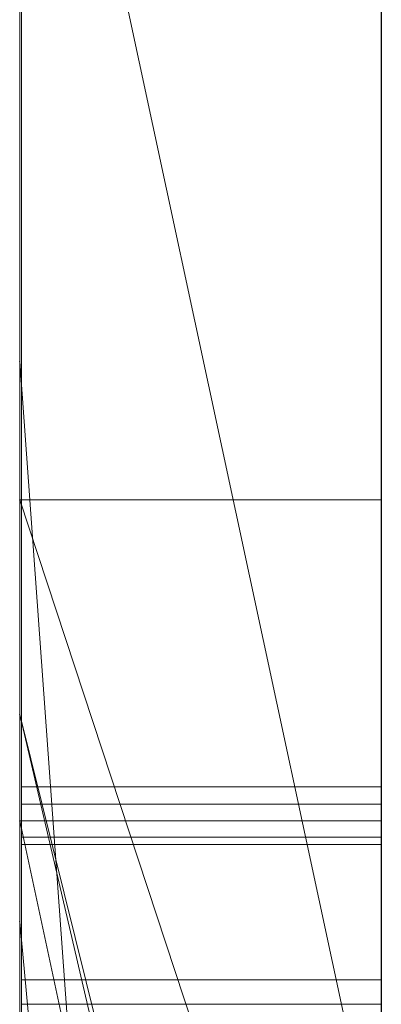
# Model space of a CAD drawing. Extents: x -1043 to 2383, y -808 to 1691.
# Drawn here: x 556 to 557, y 831 to 834 of the extents above; entities that cross this region are included whole.
import ezdxf

# ---------------------------------------------------------------- set-up
doc = ezdxf.new("R2010")
doc.units = 0
doc.header["$MEASUREMENT"] = 0
doc.linetypes.add('solid', pattern=[0])
doc.layers.add('mark_1', color=84, linetype='solid')
doc.layers.add('stone', color=7, linetype='CONTINUOUS')

msp = doc.modelspace()

# ---------------------------------------------------------------- linework, layer by layer
at = {"layer": 'mark_1', "lineweight": 0, "extrusion": (6.12303e-17, 1, -1.83691e-16)}
for p, q in [((556.2605, 820.6495, 265.3367), (556.2605, 846.1128, 263.5202)), ((556.2605, 846.1127, 3.9738), (556.2605, 820.6495, 3.9738)), ((556.2605, 820.6495, 32.6894), (556.2605, 846.1127, 32.6894)), ((556.2605, 846.1127, 3.9738), (556.2605, 820.6495, 3.9738)), ((556.2605, 820.6495, 32.6894), (556.2605, 846.1127, 32.6894)), ((556.2605, 846.1127, 253.3036), (556.2605, 820.6495, 253.3036)), ((556.2605, 846.1127, 263.5201), (556.2605, 820.6495, 265.3367)), ((556.2605, 846.1127, 273.0536), (556.2605, 820.6495, 273.0536)), ((556.2605, 846.1127, 284.1767), (556.2605, 820.6495, 284.1767)), ((556.2605, 846.1127, 253.3036), (556.2605, 820.6495, 253.3036)), ((556.2605, 820.6495, 284.1767), (556.2605, 846.1127, 284.1767)), ((556.2605, 846.1127, 303.5441), (556.2605, 820.6495, 303.5441)), ((556.2605, 846.1127, 203.9738), (556.2605, 820.6495, 203.9738)), ((556.2605, 820.6495, 232.6894), (556.2605, 846.1127, 232.6894)), ((556.2605, 846.1127, 203.9738), (556.2605, 820.6495, 203.9738)), ((556.2605, 820.6495, 232.6894), (556.2605, 846.1127, 232.6894)), ((557.2605, 820.6495, 32.6894), (557.2605, 846.1127, 32.6894)), ((557.2605, 820.6495, 284.1767), (557.2605, 846.1127, 284.1767)), ((557.2605, 820.6495, 232.6894), (557.2605, 846.1127, 232.6894)), ((556.2605, 846.0087, -84.37), (556.2605, 828.6864, -87.8659)), ((556.2605, 846.0087, -78.8759), (556.2605, 827.752, -74.6317)), ((556.2605, 846.0087, -84.37), (556.2605, 828.6863, -87.8658)), ((556.2605, 846.0087, -78.8759), (556.2605, 827.752, -74.6317)), ((556.2605, 846.0087, -46.1353), (556.2605, 820.5433, -46.1353)), ((556.2605, 843.9851, 265.3367), (556.2605, 832.6118, 265.3367)), ((556.2605, 820.6495, 265.3367), (556.2605, 843.9851, 265.3367)), ((557.2605, 842.5748, 247.8561), (557.2605, 816.1108, 247.8561)), ((557.2605, 842.5748, 297.8696), (557.2605, 816.1108, 297.8696)), ((557.2605, 841.9748, -102.0986), (557.2605, 830.3181, -102.0986)), ((557.2605, 841.9039, -2.2686), (557.2605, 816.1108, -2.2686)), ((557.2605, 841.9039, 197.7314), (557.2605, 816.1108, 197.7314)), ((557.2605, 841.5674, -52.1286), (557.2605, 816.0046, -52.1286)), ((556.2605, 841.1755, 104.3408), (556.2605, 831.6354, 104.3408)), ((556.2605, 841.1755, 104.3408), (556.2605, 831.6354, 104.3408)), ((556.2605, 841.1755, -195.6592), (556.2605, 831.6354, -195.6592)), ((556.2605, 841.1755, -195.6592), (556.2605, 831.6354, -195.6592)), ((556.2605, 840.0375, 15.9593), (556.2605, 827.6657, 15.9593)), ((556.2605, 827.6657, 20.7039), (556.2605, 840.0375, 20.7039)), ((556.2605, 840.0375, 20.7039), (556.2605, 827.6657, 20.7039)), ((556.2605, 840.0375, 15.9593), (556.2605, 827.6657, 15.9593)), ((556.2605, 840.0375, 215.9593), (556.2605, 827.6657, 215.9593)), ((556.2605, 827.6657, 220.7039), (556.2605, 840.0375, 220.7039)), ((556.2605, 840.0375, 220.7039), (556.2605, 827.6657, 220.7039)), ((556.2605, 840.0375, 215.9593), (556.2605, 827.6657, 215.9593)), ((557.2605, 840.0375, 15.9593), (557.2605, 827.6657, 15.9593)), ((557.2605, 840.0375, 15.9593), (557.2605, 827.6657, 15.9593)), ((557.2605, 840.0375, 215.9593), (557.2605, 827.6657, 215.9593)), ((557.2605, 840.0375, 215.9593), (557.2605, 827.6657, 215.9593)), ((556.2605, 820.5433, -137.0205), (556.2605, 839.411, -137.0205)), ((556.2605, 820.5433, -125.2841), (556.2605, 839.411, -125.2841)), ((556.2605, 839.411, -137.0205), (556.2605, 820.5433, -137.0205)), ((556.2605, 820.5433, -125.2841), (556.2605, 839.411, -125.2841)), ((556.2605, 820.5433, 162.9795), (556.2605, 839.411, 162.9795)), ((556.2605, 820.5433, 174.7159), (556.2605, 839.411, 174.7159)), ((556.2605, 839.411, 162.9795), (556.2605, 820.5433, 162.9795)), ((556.2605, 820.5433, 174.7159), (556.2605, 839.411, 174.7159)), ((556.2652, 826.2979, -388.1173), (556.2652, 839.2672, -389.9034)), ((556.2652, 826.2979, -338.1173), (556.2652, 839.2672, -339.9034)), ((556.2652, 826.2979, -288.1173), (556.2652, 839.2672, -289.9034)), ((557.2604, 839.2672, -289.9034), (557.2604, 826.2979, -288.1173)), ((557.2604, 839.2672, -339.9034), (557.2604, 826.2979, -338.1173)), ((557.2604, 839.2672, -389.9034), (557.2604, 826.2979, -388.1173)), ((556.2605, 839.2006, 116.4381), (556.2605, 831.6354, 104.3408)), ((556.2605, 839.2006, 116.4381), (556.2605, 831.6354, 104.3408)), ((556.2605, 839.2006, -183.5619), (556.2605, 831.6354, -195.6592)), ((556.2605, 839.2006, -183.5619), (556.2605, 831.6354, -195.6592)), ((556.2652, 839.1842, -378.5679), (556.2652, 826.2979, -380.3125)), ((556.2652, 839.1842, -328.5679), (556.2652, 826.2979, -330.3125)), ((556.2652, 839.1842, -278.5679), (556.2652, 826.2979, -280.3125)), ((557.2604, 826.2979, -280.3125), (557.2604, 839.1842, -278.5679)), ((557.2604, 826.2979, -330.3125), (557.2604, 839.1842, -328.5679)), ((557.2604, 826.2979, -380.3125), (557.2604, 839.1842, -378.5679)), ((556.2652, 826.2979, -380.3125), (556.2652, 839.002, -382.9667)), ((556.2652, 826.2979, -330.3125), (556.2652, 839.002, -332.9667)), ((556.2652, 826.2979, -280.3125), (556.2652, 839.002, -282.9667)), ((556.2652, 823.0095, -378.975), (556.2652, 838.9916, -376.6032)), ((556.2652, 823.0095, -328.975), (556.2652, 838.9916, -326.6032)), ((556.2652, 823.0095, -278.975), (556.2652, 838.9916, -276.6032)), ((557.2604, 839.002, -282.9667), (557.2604, 826.2979, -280.3125)), ((557.2604, 839.002, -332.9667), (557.2604, 826.2979, -330.3125)), ((557.2604, 839.002, -382.9667), (557.2604, 826.2979, -380.3125)), ((557.2604, 838.9916, -276.6032), (557.2604, 823.0095, -278.975)), ((557.2604, 838.9916, -326.6032), (557.2604, 823.0095, -328.975)), ((557.2604, 838.9916, -376.6032), (557.2604, 823.0095, -378.975)), ((556.2652, 838.9813, -385.4423), (556.2652, 826.2979, -388.1173)), ((556.2652, 838.9813, -335.4423), (556.2652, 826.2979, -338.1173)), ((556.2652, 838.9813, -285.4423), (556.2652, 826.2979, -288.1173)), ((557.2604, 826.2979, -288.1173), (557.2604, 838.9813, -285.4423)), ((557.2604, 826.2979, -338.1173), (557.2604, 838.9813, -335.4423)), ((557.2604, 826.2979, -388.1173), (557.2604, 838.9813, -385.4423)), ((556.2652, 838.8879, -391.8266), (556.2652, 822.968, -389.4548)), ((556.2652, 838.8879, -341.8266), (556.2652, 822.968, -339.4548)), ((556.2652, 838.8879, -291.8266), (556.2652, 822.968, -289.4548)), ((557.2604, 822.968, -289.4548), (557.2604, 838.8879, -291.8266)), ((557.2604, 822.968, -339.4548), (557.2604, 838.8879, -341.8266)), ((557.2604, 822.968, -389.4548), (557.2604, 838.8879, -391.8266)), ((556.2655, 838.1473, 508.7658), (556.2655, 822.6033, 508.7658)), ((557.2604, 822.6033, 508.7658), (557.2604, 838.1473, 508.7658)), ((557.2605, 836.6789, 98.1018), (557.2605, 827.6037, 98.1018)), ((557.2605, 836.6789, -201.8982), (557.2605, 827.6037, -201.8982)), ((556.2605, 832.2288, -17.1706), (556.2605, 836.4499, -17.1698)), ((557.2605, 832.2288, -17.1706), (557.2605, 836.4499, -17.1698)), ((556.2605, 836.1741, 133.1582), (556.2605, 825.5845, 133.1582)), ((556.2605, 831.6354, 121.0233), (556.2605, 836.1741, 133.1582)), ((556.2605, 836.1741, 133.1582), (556.2605, 831.6354, 121.0233)), ((556.2605, 836.1741, 116.4381), (556.2605, 831.6354, 104.3408)), ((556.2605, 836.1741, 116.4381), (556.2605, 831.6354, 104.3408)), ((556.2605, 825.5845, 133.1582), (556.2605, 836.1741, 133.1582)), ((556.2605, 836.1741, -166.8418), (556.2605, 825.5845, -166.8418)), ((556.2605, 831.6354, -178.9767), (556.2605, 836.1741, -166.8418)), ((556.2605, 836.1741, -166.8418), (556.2605, 831.6354, -178.9767)), ((556.2605, 836.1741, -183.5619), (556.2605, 831.6354, -195.6592)), ((556.2605, 836.1741, -183.5619), (556.2605, 831.6354, -195.6592)), ((556.2605, 825.5845, -166.8418), (556.2605, 836.1741, -166.8418)), ((557.2605, 825.5845, 133.1582), (557.2605, 836.1741, 133.1582)), ((557.2605, 825.5845, -166.8418), (557.2605, 836.1741, -166.8418)), ((556.2652, 836.0952, -384.1463), (556.2652, 823.0026, -381.5877)), ((556.2652, 822.961, -386.8421), (556.2652, 836.0952, -384.1463)), ((556.2652, 836.0952, -334.1463), (556.2652, 823.0026, -331.5877)), ((556.2652, 822.961, -336.8421), (556.2652, 836.0952, -334.1463)), ((556.2652, 836.0952, -284.1463), (556.2652, 823.0026, -281.5877)), ((556.2652, 822.961, -286.8421), (556.2652, 836.0952, -284.1463)), ((556.2655, 822.8027, 510.7929), (556.2655, 836.0857, 510.7929)), ((557.2604, 836.0952, -284.1463), (557.2604, 822.961, -286.8421)), ((557.2604, 823.0026, -281.5877), (557.2604, 836.0952, -284.1463)), ((557.2604, 836.0952, -334.1463), (557.2604, 822.961, -336.8421)), ((557.2604, 823.0026, -331.5877), (557.2604, 836.0952, -334.1463)), ((557.2604, 836.0952, -384.1463), (557.2604, 822.961, -386.8421)), ((557.2604, 823.0026, -381.5877), (557.2604, 836.0952, -384.1463)), ((557.2604, 836.0857, 510.7929), (557.2604, 822.8027, 510.7929)), ((556.2655, 836.0441, 514.5091), (556.2655, 822.624, 514.5091)), ((556.2655, 822.5791, 516.5361), (556.2655, 836.0234, 516.5361)), ((557.2604, 822.624, 514.5091), (557.2604, 836.0441, 514.5091)), ((557.2604, 836.0234, 516.5361), (557.2604, 822.5791, 516.5361)), ((556.2655, 822.8616, 522.6172), (556.2655, 836.0026, 522.6172)), ((557.2604, 836.0026, 522.6172), (557.2604, 822.8616, 522.6172)), ((556.2655, 835.8205, 520.5902), (556.2655, 822.8235, 520.5902)), ((557.2604, 822.8235, 520.5902), (557.2604, 835.8205, 520.5902)), ((556.2605, 835.7911, 312.399), (556.2605, 831.3409, 312.399)), ((556.2605, 835.7911, 321.7044), (556.2605, 831.3409, 321.7044)), ((556.2605, 835.7911, 303.5441), (556.2605, 831.3409, 303.5441)), ((556.2605, 835.7911, 312.399), (556.2605, 831.3409, 312.399)), ((556.2605, 831.3409, 321.7044), (556.2605, 835.7911, 321.7044)), ((557.2605, 831.3409, 321.7044), (557.2605, 835.7911, 321.7044)), ((556.2605, 835.7313, -17.1706), (556.2605, 832.2288, -17.1706)), ((556.2605, 835.7313, -46.1353), (556.2605, 832.2288, -46.1353)), ((556.2605, 828.6864, -87.8659), (556.2605, 835.2132, -84.37)), ((556.2605, 820.5433, -84.37), (556.2605, 835.2132, -84.37)), ((556.2605, 835.2132, -78.8759), (556.2605, 820.5433, -78.8759)), ((556.2605, 835.2132, -84.37), (556.2605, 820.5433, -84.37)), ((556.2605, 835.2132, -66.8915), (556.2605, 827.752, -74.6317)), ((556.2605, 827.752, -74.6317), (556.2605, 835.2132, -78.8759)), ((556.2605, 820.5433, -78.8759), (556.2605, 835.2132, -78.8759)), ((556.2605, 835.2132, -84.37), (556.2605, 828.6863, -87.8658)), ((556.2605, 835.2132, -78.8759), (556.2605, 827.752, -74.6317)), ((556.2605, 827.752, -74.6317), (556.2605, 835.2132, -66.8915)), ((557.2605, 835.2132, -143.7622), (557.2605, 816.0046, -143.7622)), ((557.2605, 820.5433, -125.2841), (557.2605, 835.2132, -125.2841)), ((557.2605, 827.752, -74.6317), (557.2605, 835.2132, -66.8915)), ((557.2605, 835.2132, 156.2378), (557.2605, 816.0046, 156.2378)), ((557.2605, 820.5433, 174.7159), (557.2605, 835.2132, 174.7159)), ((556.2605, 834.9808, -96.3566), (556.2605, 828.6864, -87.8659)), ((556.2605, 834.9808, -96.3566), (557.2605, 830.3181, -102.0986)), ((556.2605, 834.9808, -96.3566), (556.2605, 828.6864, -87.8659)), ((556.2605, 834.9808, -96.3566), (557.2605, 830.3181, -102.0986)), ((556.2605, 834.9431, 273.0536), (556.2605, 825.1727, 273.0536)), ((556.2605, 832.6118, 265.3367), (556.2605, 825.1727, 273.0536)), ((556.2605, 832.6118, 265.3367), (557.2605, 818.8363, 265.5625)), ((556.2605, 832.6118, 265.3367), (556.2605, 825.1727, 273.0536)), ((557.2605, 818.8363, 265.5625), (556.2605, 832.6118, 265.3367)), ((556.2605, 820.6495, 265.3367), (556.2605, 832.6118, 265.3367)), ((556.2605, 832.2288, -46.1353), (556.2605, 832.2288, -17.1706)), ((556.2605, 832.2288, -26.8359), (556.2605, 827.0945, -17.4186)), ((556.2605, 832.2288, -26.8359), (556.2605, 831.0616, -33.9007)), ((556.2605, 831.0616, -33.9008), (556.2605, 832.2288, -46.1353)), ((556.2605, 832.2288, -46.1353), (556.2605, 832.2288, -26.8359)), ((556.2605, 831.0616, -33.9007), (556.2605, 832.2288, -26.8359)), ((556.2605, 831.0616, -33.9007), (556.2605, 832.2288, -46.1353)), ((556.2605, 832.2288, -46.1353), (556.2605, 820.5433, -46.1353)), ((556.2605, 832.2288, -17.1706), (557.2605, 832.2288, -17.1706)), ((556.2605, 832.2288, -26.8359), (557.2605, 829.1928, -21.2674)), ((557.2605, 829.1928, -21.2674), (556.2605, 832.2288, -17.1706)), ((556.2605, 832.2288, -26.8359), (556.2605, 832.2288, -17.1706)), ((556.2605, 827.0945, -17.4186), (556.2605, 832.2288, -26.8359)), ((556.2605, 832.2288, -26.8359), (557.2605, 829.1928, -21.2674)), ((557.2605, 832.2288, -17.1706), (556.2605, 832.2288, -17.1706)), ((557.2605, 829.1928, -21.2674), (556.2605, 832.2288, -17.1706)), ((557.2605, 829.1928, -21.2674), (557.2605, 832.2288, -17.1706)), ((556.2605, 831.6354, 121.0233), (556.2605, 827.3513, 121.0233)), ((556.2605, 831.6354, 104.3408), (556.2605, 831.6354, 121.0233)), ((557.2605, 827.6037, 98.1018), (556.2605, 831.6354, 104.3408)), ((557.2605, 827.6037, 102.956), (556.2605, 831.6354, 104.3408)), ((556.2605, 831.6354, 121.0233), (556.2605, 831.6354, 104.3408)), ((557.2605, 827.3513, 121.0233), (556.2605, 831.6354, 121.0233)), ((557.2605, 827.6037, 102.956), (556.2605, 831.6354, 104.3408)), ((557.2605, 827.6037, 98.1017), (556.2605, 831.6354, 104.3408)), ((556.2605, 831.6354, 121.0233), (556.2605, 827.3513, 121.0233)), ((556.2605, 831.6354, 121.0233), (557.2605, 827.3513, 121.0233)), ((556.2605, 831.6354, -178.9767), (556.2605, 827.3513, -178.9767)), ((556.2605, 831.6354, -195.6592), (556.2605, 831.6354, -178.9767)), ((557.2605, 827.6037, -201.8982), (556.2605, 831.6354, -195.6592)), ((557.2605, 827.6037, -197.044), (556.2605, 831.6354, -195.6592)), ((556.2605, 831.6354, -178.9767), (556.2605, 831.6354, -195.6592)), ((557.2605, 827.3513, -178.9767), (556.2605, 831.6354, -178.9767)), ((557.2605, 827.6037, -197.044), (556.2605, 831.6354, -195.6592)), ((557.2605, 827.6037, -201.8983), (556.2605, 831.6354, -195.6592)), ((556.2605, 831.6354, -178.9767), (556.2605, 827.3513, -178.9767)), ((556.2605, 831.6354, -178.9767), (557.2605, 827.3513, -178.9767)), ((556.2652, 831.4349, -239.9175), (557.2604, 831.4349, -239.9175)), ((556.2655, 831.3874, 360.3613), (557.2604, 831.3874, 360.3613)), ((556.2605, 831.3409, 321.7044), (556.2605, 831.3409, 312.399)), ((556.2605, 831.3409, 312.399), (556.2605, 831.3409, 303.5441)), ((556.2605, 831.3409, 303.5441), (556.2605, 826.6783, 303.5441)), ((556.2605, 831.3409, 314.8941), (556.2605, 826.6783, 314.8941)), ((556.2605, 831.3409, 303.5441), (556.2605, 831.3409, 314.8941)), ((556.2605, 831.3409, 321.7044), (557.2605, 831.3409, 321.7044)), ((556.2605, 831.3409, 314.8942), (557.2605, 826.6783, 314.8942)), ((556.2605, 831.3409, 314.8941), (556.2605, 826.6783, 314.8941)), ((557.2605, 826.6783, 314.8942), (556.2605, 831.3409, 314.8942)), ((556.2605, 831.3409, 321.7044), (556.2605, 831.3409, 314.8942)), ((557.2605, 826.6783, 316.4838), (556.2605, 831.3409, 321.7044)), ((557.2605, 826.6783, 316.4838), (556.2605, 831.3409, 321.7044)), ((556.2605, 831.3409, 321.7044), (557.2605, 831.3409, 321.7044)), ((557.2605, 826.6783, 316.4838), (557.2605, 831.3409, 321.7044)), ((556.2655, 831.2961, 411.0567), (557.2604, 831.2961, 411.0567)), ((556.2655, 831.2754, 409.0297), (557.2604, 831.2754, 409.0297)), ((556.2605, 831.0616, -33.9007), (556.2605, 821.3359, -17.4186)), ((556.2605, 831.0616, -33.9007), (556.2605, 820.5433, -33.9007)), ((556.2605, 831.0616, -33.9007), (556.2605, 821.3359, -17.4186)), ((557.2605, 820.5433, -33.9007), (556.2605, 831.0616, -33.9007)), ((557.2605, 820.5433, -33.9007), (556.2605, 831.0616, -33.9007)), ((556.2605, 820.5433, -33.9007), (556.2605, 831.0616, -33.9007)), ((556.2655, 830.9008, 460.786), (557.2604, 830.9008, 460.786)), ((556.2655, 830.9008, 470.9211), (557.2604, 830.9008, 470.9211)), ((556.2655, 830.9008, 458.759), (557.2604, 830.9008, 458.759)), ((556.2655, 830.9008, 472.9482), (557.2604, 830.9008, 472.9482)), ((556.2652, 830.8334, -238.4378), (557.2604, 830.8334, -238.4378)), ((556.2652, 830.8334, -241.4078), (557.2604, 830.8334, -241.4078))]:
    msp.add_line(p, q, dxfattribs=at)
at = {"layer": 'mark_1', "lineweight": 0, "extrusion": (1, -6.12303e-17, 0)}
for centre, radius, start, end in [((831.5357, 462.3838, 556.2655), 10.5172, 73.69463, 79.17268), ((831.6718, 423.0049, 557.2604), 11.9314, 276.85013, 283.11597), ((831.3681, 460.5055, 556.2655), 10.3897, 74.54798, 81.29016), ((831.5538, 421.4574, 556.2655), 12.4144, 275.46817, 281.88332), ((831.4539, 471.3379, 557.2604), 12.547, 278.66684, 282.0248), ((831.3404, 461.5596, 557.2604), 11.3638, 76.27284, 83.1858), ((831.3157, 472.7163, 557.2604), 11.9116, 276.91896, 283.15555), ((831.53, 471.5956, 556.2655), 10.7716, 279.12093, 282.77559), ((831.2792, 472.2787, 556.2655), 13.5038, 274.80967, 280.78659), ((831.4548, 460.8757, 557.2604), 10.0104, 76.64851, 80.42416), ((831.5608, 423.8878, 556.2655), 12.8211, 275.99197, 279.19151), ((831.4456, 422.2444, 557.2604), 13.2082, 276.04746, 279.20118), ((831.1347, 460.2871, 556.2655), 12.6518, 79.17268, 83.93807), ((831.1505, 473.3284, 557.2604), 14.5605, 275.66418, 278.66684), ((831.1869, 473.7322, 556.2655), 12.9355, 275.93596, 279.12093), ((831.1542, 459.0939, 557.2604), 11.8174, 80.42416, 83.757), ((831.4708, 424.6781, 557.2604), 13.6166, 273.1562, 276.85013), ((831.1331, 458.9716, 556.2655), 11.9415, 81.29016, 86.05127), ((831.4354, 425.0827, 556.2655), 14.0227, 272.7873, 275.99197), ((831.3657, 422.9984, 557.2604), 13.9665, 272.88655, 276.04746), ((831.0954, 474.5317, 557.2604), 13.7403, 273.1635, 276.91896), ((831.2754, 424.3659, 556.2655), 15.3362, 270, 275.46817), ((830.9305, 458.1289, 557.2604), 14.819, 83.1858, 88.84193), ((831.0319, 474.5244, 557.2604), 15.7624, 272.65687, 275.66418), ((831.0513, 475.0372, 556.2655), 14.2476, 272.74654, 275.93596), ((831.0127, 459.1377, 556.2655), 13.8077, 83.93807, 87.14012), ((831.0344, 457.999, 557.2604), 12.9187, 83.757, 87.09592), ((830.9008, 476.7758, 556.2655), 18.0169, 270, 274.80967), ((831.2961, 427.8455, 557.2604), 16.7888, 270, 273.1562), ((831.2961, 427.9429, 556.2655), 16.8862, 270, 272.7873), ((831.2754, 424.79, 557.2604), 15.7604, 270, 272.88655), ((830.9008, 455.6072, 556.2655), 15.3139, 86.05127, 90), ((830.9008, 478.0517, 557.2604), 17.2656, 270, 273.1635), ((830.9008, 477.3491, 557.2604), 18.5901, 270, 272.65687), ((830.9008, 478.1729, 556.2655), 17.3869, 270, 272.74654), ((830.9008, 456.8988, 556.2655), 16.0493, 87.14012, 90), ((830.9008, 455.365, 557.2604), 15.5562, 87.09592, 90), ((829.0362, -239.9175, 556.2652), 2.3987, 0, 5.8193), ((828.9994, -239.9175, 556.2652), 2.4355, 352.6464, 360), ((829.3283, -239.8877, 556.2652), 2.1051, 5.8193, 12.243), ((829.3616, -239.9642, 556.2652), 2.0703, 344.3248, 352.6464), ((828.9711, -239.9175, 557.2604), 2.4638, 354.1611, 360), ((829.0645, -239.9175, 557.2604), 2.3704, 0, 7.4553), ((829.2937, -239.9505, 557.2604), 2.1395, 347.6639, 354.1611), ((829.3931, -239.8745, 557.2604), 2.039, 7.4553, 15.8166), ((828.9887, 360.3613, 556.2655), 2.3987, 0, 5.8193), ((828.9519, 360.3613, 556.2655), 2.4355, 352.6464, 360), ((828.9236, 360.3613, 557.2604), 2.4638, 354.1611, 360), ((829.0169, 360.3613, 557.2604), 2.3704, 0, 7.4553), ((829.4271, -239.8663, 556.2652), 2.004, 12.243, 20.3108), ((829.2808, 360.391, 556.2655), 2.1051, 5.8193, 12.243), ((829.3141, 360.3145, 556.2655), 2.0703, 344.3248, 352.6464), ((829.4045, -239.9747, 557.2604), 2.0261, 339.6636, 347.6639), ((829.2462, 360.3283, 557.2604), 2.1395, 347.6639, 354.1611), ((829.3456, 360.4043, 557.2604), 2.039, 7.4553, 15.8166), ((829.4494, -239.9889, 556.2652), 1.9791, 336.1517, 344.3248), ((829.3796, 360.4125, 556.2655), 2.004, 12.243, 20.3108), ((829.4665, -239.8537, 557.2604), 1.9627, 15.8166, 24.0244), ((829.357, 360.304, 557.2604), 2.0261, 339.6636, 347.6639), ((829.4756, -239.8483, 556.2652), 1.9522, 20.3108, 28.5412), ((829.4019, 360.2899, 556.2655), 1.9791, 336.1517, 344.3248), ((829.4189, 360.4251, 557.2604), 1.9627, 15.8166, 24.0244), ((831.2961, 427.0678, 556.2655), 16.0111, 266.82516, 270), ((829.4743, -240.0006, 557.2604), 1.9516, 331.4316, 339.6636), ((831.2961, 427.1428, 557.2604), 16.0861, 267.14393, 270), ((829.4555, -239.9915, 556.2652), 1.9725, 327.9577, 336.1517), ((831.2754, 427.1605, 556.2655), 18.1308, 267.30962, 270), ((829.4281, 360.4304, 556.2655), 1.9522, 20.3108, 28.5412), ((831.2754, 426.6346, 557.2604), 17.6049, 265.24304, 270), ((829.4483, -239.8618, 557.2604), 1.9826, 24.0244, 32.1694), ((829.4268, 360.2782, 557.2604), 1.9516, 331.4316, 339.6636), ((830.9059, 456.9155, 557.2604), 16.0326, 88.84193, 89.42777), ((829.4079, 360.2872, 556.2655), 1.9725, 327.9577, 336.1517), ((829.4008, 360.417, 557.2604), 1.9826, 24.0244, 32.1694), ((829.4243, -239.8762, 556.2652), 2.0107, 28.5412, 36.9305), ((829.434, -239.9786, 557.2604), 1.9976, 323.038, 331.4316), ((829.3768, 360.4025, 556.2655), 2.0107, 28.5412, 36.9305), ((829.3936, -239.9528, 556.2652), 2.0454, 321.4166, 327.9577), ((829.3864, 360.3001, 557.2604), 1.9976, 323.038, 331.4316), ((829.3762, -239.9072, 557.2604), 2.0679, 32.1694, 38.6101), ((829.3461, 360.3259, 556.2655), 2.0454, 321.4166, 327.9577), ((829.3286, 360.3716, 557.2604), 2.0679, 32.1694, 38.6101), ((830.9008, 456.4049, 557.2604), 16.5433, 89.42777, 90), ((829.1909, -240.0516, 556.2652), 2.3026, 36.9305, 44.4965), ((829.2225, -239.8194, 557.2604), 2.2623, 315.4035, 323.038), ((829.2056, -239.8028, 556.2652), 2.2859, 315.4035, 321.4166), ((829.1434, 360.2271, 556.2655), 2.3026, 36.9305, 44.4965), ((829.1722, -240.0701, 557.2604), 2.3289, 38.6101, 44.4965), ((829.1749, 360.4593, 557.2604), 2.2623, 315.4035, 323.038), ((829.1581, 360.4759, 556.2655), 2.2859, 315.4035, 321.4166), ((829.1246, 360.2087, 557.2604), 2.3289, 38.6101, 44.4965), ((830.9008, 476.1063, 556.2655), 17.3474, 267.24932, 270), ((830.9008, 457.513, 556.2655), 15.4352, 90, 90.44447), ((830.9008, 476.5264, 556.2655), 15.7404, 266.85483, 270), ((830.9008, 456.7875, 556.2655), 14.1337, 90, 93.04737), ((830.9008, 456.9535, 557.2604), 13.9676, 90, 93.9537), ((830.9008, 476.5868, 557.2604), 15.8008, 267.11825, 270), ((830.9008, 457.9743, 557.2604), 14.9739, 90, 92.96109), ((830.9008, 475.6236, 557.2604), 16.8647, 265.13193, 270), ((829.142, -239.8591, 557.2604), 2.2092, 40.0422, 47.769)]:
    msp.add_arc(centre, radius, start, end, dxfattribs=at)
at = {"layer": 'mark_1', "lineweight": 0, "extrusion": (6.12303e-17, 1, -1.83691e-16)}
for p in [(556.2605, 832.6118, 265.3367), (556.2605, 832.6118, 265.3367), (556.2605, 832.2288, -26.8359), (556.2605, 831.6354, 104.3408), (556.2605, 831.6354, 121.0233), (556.2605, 831.6354, -195.6592), (556.2605, 831.6354, -178.9767), (556.2605, 831.3409, 314.8942), (556.2605, 831.0616, -33.9008), (556.2605, 831.0616, -33.9007)]:
    msp.add_point(p, dxfattribs=at)
at = {"layer": 'stone', "color": 7, "linetype": 'CONTINUOUS'}
msp.add_line((557.2605, 963.4493), (557.2605, 698.4493), dxfattribs=at)

doc.saveas('drawing.dxf')
